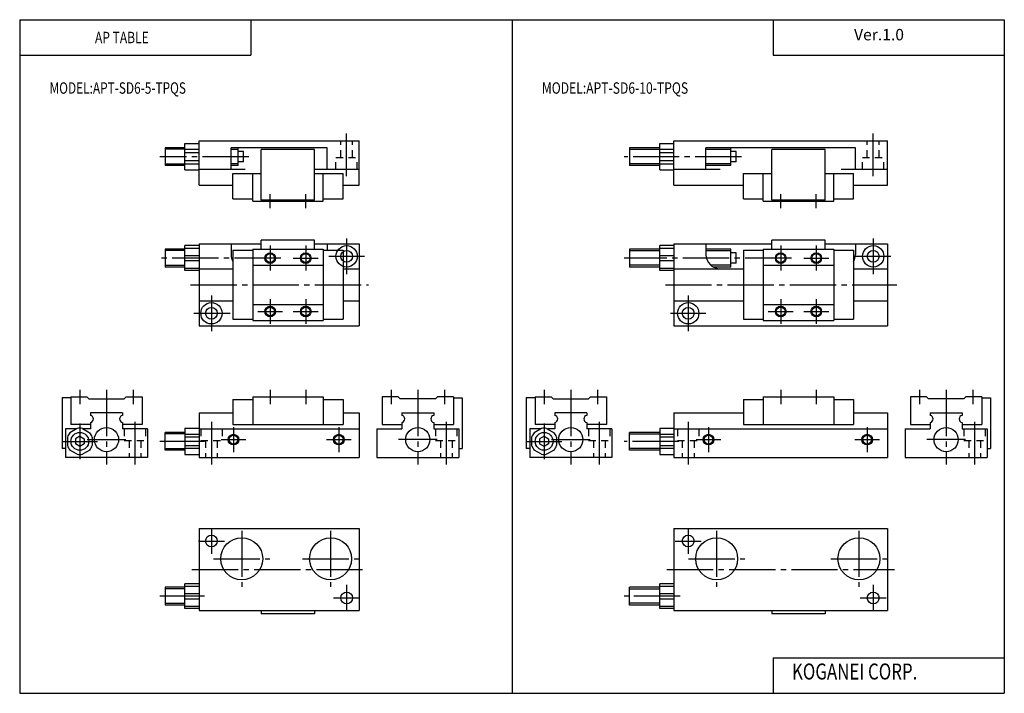
# Model space of a CAD drawing. Extents: x -138 to 138, y -95 to 94.
import ezdxf

# ---------------------------------------------------------------- set-up
doc = ezdxf.new("R2010")
doc.units = 0
doc.linetypes.add('CENTER', pattern=[17.5, 13, -1.5, 1.5, -1.5])
doc.linetypes.add('DASHED', pattern=[3.5, 2, -1.5])
doc.layers.get('0').update_dxf_attribs({"linetype": 'CONTINUOUS'})
doc.styles.get("Standard").update_dxf_attribs({"font": 'txt', "bigfont": 'BIGFONT'})

msp = doc.modelspace()

# ---------------------------------------------------------------- linework, layer by layer
at = {"color": 7, "linetype": 'CONTINUOUS'}
for p, q in [((-138.399994, 94.5), (138.350006, 94.5)), ((-138.399994, 94.5), (-138.399994, -94.800003)), ((-73.400002, 94.5), (-73.400002, 84.5)), ((-0.024994, 94.5), (-0.024994, -94.800003)), ((73.349998, 94.5), (73.349998, 84.5)), ((138.350006, 94.5), (138.350006, -94.800003)), ((-138.399994, 84.5), (-73.400002, 84.5)), ((73.349998, 84.5), (138.350006, 84.5)), ((-97.5, 58.5), (-97.5, 53.5)), ((-92, 58.5), (-97.5, 58.5)), ((-92, 59.700001), (-88, 59.700001)), ((-92, 52.299999), (-92, 59.700001)), ((-88, 60.5), (-43, 60.5)), ((-88, 48), (-88, 60.5)), ((-52, 58.5), (-79, 58.5)), ((-79, 52.5), (-79, 58.5)), ((-77, 53.5), (-77, 58.5)), ((-52, 52.5), (-52, 58.5)), ((-43, 48), (-43, 60.5)), ((41.5, 58.5), (33, 58.5)), ((33, 58.5), (33, 53.5)), ((41.5, 52.299999), (41.5, 59.700001)), ((41.5, 59.700001), (45.5, 59.700001)), ((45.5, 60.5), (105.5, 60.5)), ((45.5, 48), (45.5, 60.5)), ((96.5, 58.5), (54.5, 58.5)), ((54.5, 52.5), (54.5, 58.5)), ((61.5, 53.5), (61.5, 58.5)), ((96.5, 52.5), (96.5, 58.5)), ((105.5, 48), (105.5, 60.5)), ((-88, 58.020699), (-92, 58.020699)), ((-92, 57.200001), (-88, 57.200001)), ((-75.5, 57.450001), (-77, 57.450001)), ((-75.5, 54.549999), (-75.5, 57.450001)), ((-55.5, 58), (-70.5, 58)), ((-70.5, 43.799999), (-70.5, 58)), ((-55.5, 43.799999), (-55.5, 58)), ((45.5, 58.020699), (41.5, 58.020699)), ((41.5, 57.200001), (45.5, 57.200001)), ((63, 57.450001), (61.5, 57.450001)), ((63, 54.549999), (63, 57.450001)), ((88, 58), (73, 58)), ((73, 43.799999), (73, 58)), ((88, 43.799999), (88, 58)), ((-92, 53.5), (-97.5, 53.5)), ((-88, 54.799999), (-92, 54.799999)), ((-92, 53.979301), (-88, 53.979301)), ((-77, 53.5), (-79, 53.5)), ((-75.5, 54.549999), (-77, 54.549999)), ((41.5, 53.5), (33, 53.5)), ((45.5, 54.799999), (41.5, 54.799999)), ((41.5, 53.979301), (45.5, 53.979301)), ((61.5, 53.5), (54.5, 53.5)), ((63, 54.549999), (61.5, 54.549999)), ((-92, 52.299999), (-88, 52.299999)), ((-88, 52.5), (-75, 52.5)), ((-78.5, 51.299999), (-70.5, 51.299999)), ((-78.5, 44.200001), (-78.5, 51.299999)), ((-72.900002, 43.5), (-72.900002, 51.299999)), ((-55.5, 52.5), (-43, 52.5)), ((-55.5, 51.299999), (-47.5, 51.299999)), ((-53.099998, 43.5), (-53.099998, 51.299999)), ((-47.5, 44.200001), (-47.5, 51.299999)), ((41.5, 52.299999), (45.5, 52.299999)), ((45.5, 52.5), (58.5, 52.5)), ((65, 51.299999), (73, 51.299999)), ((65, 44.200001), (65, 51.299999)), ((70.599998, 43.5), (70.599998, 51.299999)), ((88, 51.299999), (96, 51.299999)), ((90.400002, 43.5), (90.400002, 51.299999)), ((92.5, 52.5), (105.5, 52.5)), ((96, 44.200001), (96, 51.299999)), ((-88, 48), (-78.5, 48)), ((-47.5, 48), (-43, 48)), ((45.5, 48), (65, 48)), ((96, 48), (105.5, 48)), ((-78.5, 44.200001), (-72.900002, 44.200001)), ((-72.900002, 43.5), (-53.099998, 43.5)), ((-55.5, 43.799999), (-70.5, 43.799999)), ((-53.099998, 44.200001), (-47.5, 44.200001)), ((65, 44.200001), (70.599998, 44.200001)), ((70.599998, 43.5), (90.400002, 43.5)), ((88, 43.799999), (73, 43.799999)), ((90.400002, 44.200001), (96, 44.200001)), ((-88, 31), (-92, 31)), ((-92, 24), (-92, 31)), ((-88, 31.5), (-88, 8.5)), ((-88, 31.5), (-70.5, 31.5)), ((-79, 31.5), (-79, 28.5)), ((-55.5, 32.5), (-70.5, 32.5)), ((-70.5, 30), (-70.5, 32.5)), ((-55.5, 30), (-55.5, 32.5)), ((-55.5, 31.5), (-43, 31.5)), ((-52, 31.5), (-52, 29.700001)), ((-43, 31.5), (-43, 8.5)), ((45.5, 31), (41.5, 31)), ((41.5, 24), (41.5, 31)), ((45.5, 31.5), (45.5, 8.49999)), ((45.5, 31.5), (73, 31.5)), ((54.5, 31.5), (54.5, 28.5)), ((88, 32.5), (73, 32.5)), ((73, 30), (73, 32.5)), ((88, 30), (88, 32.5)), ((88, 31.5), (105.5, 31.5)), ((96.5, 31.5), (96.5, 28.5)), ((105.5, 31.5), (105.5, 8.49999)), ((-97.5, 30), (-97.5, 25)), ((-92, 30), (-97.5, 30)), ((-92, 30.2892), (-88, 30.2892)), ((-92, 28.2108), (-88, 28.2108)), ((-78.5, 29.700001), (-78.5, 10.3)), ((-78.5, 29.700001), (-72.900002, 29.700001)), ((-72.900002, 30), (-72.900002, 9.99997)), ((-72.900002, 30), (-53.099998, 30)), ((-53.099998, 30), (-53.099998, 9.99997)), ((-53.099998, 29.700001), (-47.5, 29.700001)), ((-47.5, 29.700001), (-47.5, 10.3)), ((33, 30), (33, 25)), ((41.5, 30), (33, 30)), ((41.5, 30.2892), (45.5, 30.2892)), ((41.5, 28.2108), (45.5, 28.2108)), ((61.5, 30), (54.5, 30)), ((61.5, 25), (61.5, 30)), ((63, 28.950001), (61.5, 28.950001)), ((63, 26.049999), (63, 28.950001)), ((65, 29.700001), (65, 10.3)), ((65, 29.700001), (70.599998, 29.700001)), ((70.599998, 30), (90.400002, 30)), ((70.599998, 30), (70.599998, 9.99996)), ((90.400002, 30), (90.400002, 9.99996)), ((90.400002, 29.700001), (96, 29.700001)), ((96, 29.700001), (96, 10.3)), ((-92, 25), (-97.5, 25)), ((-92, 26.7892), (-88, 26.7892)), ((-72.900002, 25.5), (-53.099998, 25.5)), ((41.5, 25), (33, 25)), ((41.5, 26.7892), (45.5, 26.7892)), ((61.5, 25), (56.563499, 25)), ((63, 26.049999), (61.5, 26.049999)), ((70.599998, 25.5), (90.400002, 25.5)), ((-92, 24.7108), (-88, 24.7108)), ((-88, 24), (-92, 24)), ((-88, 24.5), (-78.5, 24.5)), ((-47.5, 24.5), (-43, 24.5)), ((41.5, 24.7108), (45.5, 24.7108)), ((45.5, 24), (41.5, 24)), ((45.5, 24.5), (65, 24.5)), ((96, 24.5), (105.5, 24.5)), ((-88, 15.5), (-78.5, 15.5)), ((-72.900002, 14.5), (-53.099998, 14.5)), ((-47.5, 15.5), (-43, 15.5)), ((45.5, 15.5), (65, 15.5)), ((70.599998, 14.5), (90.400002, 14.5)), ((96, 15.5), (105.5, 15.5)), ((-88, 8.5), (-43, 8.5)), ((-78.5, 10.3), (-72.900002, 10.3)), ((-72.900002, 10), (-53.099998, 10)), ((-53.099998, 10.3), (-47.5, 10.3)), ((45.5, 8.49999), (105.5, 8.49999)), ((65, 10.3), (70.599998, 10.3)), ((70.599998, 9.99999), (90.400002, 9.99999)), ((90.400002, 10.3), (96, 10.3)), ((-124, -11.8), (-126.5, -11.8)), ((-126.5, -11.8), (-126.5, -26)), ((-124, -11.5), (-119.5, -11.5)), ((-124, -11.5), (-124, -19.299999)), ((-118.999001, -12.0004), (-119.499001, -11.5005)), ((-119, -12), (-109, -12)), ((-108.999001, -12.0005), (-108.499001, -11.5005)), ((-108.5, -11.5), (-104, -11.5)), ((-104, -11.5), (-104, -19.299999)), ((-78.5, -12.2), (-72.900002, -12.2)), ((-78.5, -12.2), (-78.5, -19.299999)), ((-72.900002, -11.5), (-53.099998, -11.5)), ((-72.900002, -11.5), (-72.900002, -19.299999)), ((-53.099998, -11.5), (-53.099998, -19.299999)), ((-53.099998, -12.2), (-47.5, -12.2)), ((-47.5, -12.2), (-47.5, -19.299999)), ((-32, -11.5), (-36.5, -11.5)), ((-36.5, -11.5), (-36.5, -19.299999)), ((-31.5007, -12.0005), (-32.000702, -11.5005)), ((-21.5, -12), (-31.5, -12)), ((-21.500601, -12.0004), (-21.0007, -11.5005)), ((-16.5, -11.5), (-21, -11.5)), ((-16.5, -11.5), (-16.5, -19.299999)), ((-16.5, -11.8), (-14, -11.8)), ((-14, -11.8), (-14, -26)), ((6.5, -11.8), (4, -11.8)), ((4, -11.8), (4, -26)), ((6.5, -11.5), (6.5, -19.299999)), ((6.50024, -11.5), (11, -11.5)), ((11.5006, -12.0004), (11.0007, -11.5005)), ((11.5, -12), (21.5, -12)), ((21.500601, -12.0005), (22.000601, -11.5005)), ((22, -11.5), (26.5, -11.5)), ((26.5, -11.5), (26.5, -19.299999)), ((65, -12.2), (70.599998, -12.2)), ((65, -12.2), (65, -19.299999)), ((70.599998, -11.5), (90.400002, -11.5)), ((70.599998, -11.5), (70.599998, -19.299999)), ((90.400002, -11.5), (90.400002, -19.299999)), ((90.400002, -12.2), (96, -12.2)), ((96, -12.2), (96, -19.299999)), ((116.5, -11.5), (112, -11.5)), ((112, -11.5), (112, -19.299999)), ((116.999001, -12.0005), (116.499001, -11.5005)), ((127, -12), (117, -12)), ((126.999001, -12.0004), (127.499001, -11.5005)), ((132, -11.5), (127.5, -11.5)), ((132, -11.5), (132, -19.299999)), ((132, -11.8), (134.5, -11.8)), ((134.5, -11.8), (134.5, -26)), ((-109.5, -16), (-118.5, -16)), ((-118.5, -16), (-118.5, -16.711201)), ((-109.5, -16), (-109.5, -16.711201)), ((-88, -16), (-78.5, -16)), ((-88, -16), (-88, -28.5)), ((-47.5, -16), (-43, -16)), ((-43, -16), (-43, -28.5)), ((-31, -16), (-22, -16)), ((-31, -16), (-31, -16.711201)), ((-22, -16), (-22, -16.711201)), ((21, -16), (12, -16)), ((12, -16), (12, -16.711201)), ((21, -16), (21, -16.711201)), ((45.5, -16), (65, -16)), ((45.5, -16), (45.5, -28.5)), ((96, -16), (105.5, -16)), ((105.5, -16), (105.5, -28.5)), ((117.5, -16), (126.5, -16)), ((117.5, -16), (117.5, -16.711201)), ((126.5, -16), (126.5, -16.711201)), ((-118.5, -19.299999), (-124, -19.299999)), ((-118.5, -18.688601), (-118.5, -20.5)), ((-109.5, -18.688601), (-109.5, -20.5)), ((-104, -19.299999), (-109.5, -19.299999)), ((-78.5, -19.299999), (-47.5, -19.299999)), ((-36.5, -19.299999), (-31, -19.299999)), ((-31, -18.688601), (-31, -20.5)), ((-22, -18.688601), (-22, -20.5)), ((-22, -19.299999), (-16.5, -19.299999)), ((12, -19.299999), (6.5, -19.299999)), ((12, -18.688601), (12, -20.5)), ((21, -18.688601), (21, -20.5)), ((26.5, -19.299999), (21, -19.299999)), ((65, -19.299999), (96, -19.299999)), ((112, -19.299999), (117.5, -19.299999)), ((117.5, -18.688601), (117.5, -20.5)), ((126.5, -18.688601), (126.5, -20.5)), ((126.5, -19.299999), (132, -19.299999)), ((-125.5, -20.5), (-125.5, -28.5)), ((-122.438004, -20.5), (-125.5, -20.5)), ((-122.210999, -20.3689), (-124.289001, -21.568899)), ((-120.789001, -20.3689), (-118.710999, -21.568899)), ((-118.5, -20.5), (-120.561996, -20.5)), ((-102.5, -20.5), (-109.5, -20.5)), ((-102.5, -20.5), (-102.5, -28.5)), ((-97.5, -26.5), (-97.5, -21.5)), ((-92, -21.5), (-97.5, -21.5)), ((-92, -20.299999), (-92, -27.700001)), ((-92, -20.299999), (-88, -20.299999)), ((-92, -21.9793), (-88, -21.9793)), ((-88, -20.5), (-43, -20.5)), ((-38, -20.5), (-38, -28.5)), ((-38, -20.5), (-31, -20.5)), ((-22, -20.5), (-15, -20.5)), ((-15, -20.5), (-15, -28.5)), ((5, -20.5), (5, -28.5)), ((8.06219, -20.5), (5, -20.5)), ((8.28925, -20.3689), (6.21076, -21.568899)), ((9.71078, -20.3689), (11.7892, -21.568899)), ((12, -20.5), (9.93784, -20.5)), ((28, -20.5), (21, -20.5)), ((28, -20.5), (28, -28.5)), ((33, -26.5), (33, -21.5)), ((41.5, -21.5), (33, -21.5)), ((41.5, -20.299999), (41.5, -27.700001)), ((41.5, -20.299999), (45.5, -20.299999)), ((41.5, -21.9793), (45.5, -21.9793)), ((45.5, -20.5), (105.5, -20.5)), ((110.5, -20.5), (110.5, -28.5)), ((110.5, -20.5), (117.5, -20.5)), ((126.5, -20.5), (133.5, -20.5)), ((133.5, -20.5), (133.5, -28.5)), ((-125, -22.799999), (-125, -25.200001)), ((-121.5, -22.556601), (-122.75, -23.278299)), ((-122.75, -23.278299), (-122.75, -24.721701)), ((-121.5, -25.443399), (-122.75, -24.721701)), ((-121.5, -22.556601), (-120.25, -23.278299)), ((-120.25, -24.721701), (-121.5, -25.443399)), ((-120.25, -23.278299), (-120.25, -24.721701)), ((-118, -22.799999), (-118, -25.200001)), ((-88, -22.799999), (-92, -22.799999)), ((5.5, -22.799999), (5.5, -25.200001)), ((7.75, -23.278299), (7.75, -24.721701)), ((9.00001, -22.556601), (7.75001, -23.278299)), ((9, -25.443399), (7.75001, -24.721701)), ((9.00001, -22.556601), (10.25, -23.278299)), ((10.25, -24.721701), (9.00001, -25.443399)), ((10.25, -23.278299), (10.25, -24.721701)), ((12.5, -22.799999), (12.5, -25.200001)), ((45.5, -22.799999), (41.5, -22.799999)), ((-125.5, -26), (-126.5, -26)), ((-122.210999, -27.6311), (-124.289001, -26.431101)), ((-118.710999, -26.431101), (-120.789001, -27.6311)), ((-92, -26.5), (-97.5, -26.5)), ((-92, -25.200001), (-88, -25.200001)), ((-88, -26.0207), (-92, -26.0207)), ((-15, -26), (-14, -26)), ((5, -26), (4, -26)), ((8.28925, -27.6311), (6.21075, -26.431101)), ((11.7892, -26.431101), (9.71077, -27.6311)), ((41.5, -26.5), (33, -26.5)), ((41.5, -25.200001), (45.5, -25.200001)), ((45.5, -26.0207), (41.5, -26.0207)), ((133.5, -26), (134.5, -26)), ((-102.5, -28.5), (-125.5, -28.5)), ((-92, -27.700001), (-88, -27.700001)), ((-88, -28.5), (-43, -28.5)), ((-38, -28.5), (-15, -28.5)), ((28, -28.5), (5, -28.5)), ((41.5, -27.700001), (45.5, -27.700001)), ((45.5, -28.5), (105.5, -28.5)), ((110.5, -28.5), (133.5, -28.5)), ((-88, -48.5), (-88, -71.5)), ((-88, -48.5), (-43, -48.5)), ((-43, -48.5), (-43, -71.5)), ((45.5, -48.5), (45.5, -71.5)), ((45.5, -48.5), (105.5, -48.5)), ((105.5, -48.5), (105.5, -71.5)), ((-97.5, -65), (-97.5, -70)), ((-92, -65), (-97.5, -65)), ((-92, -71), (-92, -64)), ((-88, -64), (-92, -64)), ((-92, -64.7108), (-88, -64.7108)), ((33, -70), (33, -65)), ((41.5, -65), (33, -65)), ((45.5, -64), (41.5, -64)), ((41.5, -71), (41.5, -64)), ((41.5, -64.7108), (45.5, -64.7108)), ((-92, -66.7892), (-88, -66.7892)), ((-92, -68.2108), (-88, -68.2108)), ((41.5, -66.7892), (45.5, -66.7892)), ((41.5, -68.2108), (45.5, -68.2108)), ((-92, -70), (-97.5, -70)), ((-92, -70.2892), (-88, -70.2892)), ((-88, -71), (-92, -71)), ((-88, -71.5), (-43, -71.5)), ((-70.5, -71.5), (-70.5, -72.5)), ((-55.5, -71.5), (-55.5, -72.5)), ((41.5, -70), (33, -70)), ((41.5, -70.2892), (45.5, -70.2892)), ((45.5, -71), (41.5, -71)), ((45.5, -71.5), (105.5, -71.5)), ((73, -71.5), (73, -72.5)), ((88, -71.5), (88, -72.5)), ((-55.5, -72.5), (-70.5, -72.5)), ((88, -72.5), (73, -72.5)), ((73.349998, -84.800003), (138.350006, -84.800003)), ((73.349998, -84.800003), (73.349998, -94.800003)), ((-138.399994, -94.800003), (138.350006, -94.800003))]:
    msp.add_line(p, q, dxfattribs=at)
at = {"color": 2, "linetype": 'CENTER'}
for p, q in [((-46.5, 50.5), (-46.5, 62.5)), ((101.5, 50.5), (101.5, 62.5)), ((-74, 56), (-99, 56)), ((64.5, 56), (31.5, 56)), ((-68, 41.5), (-68, 45.5)), ((-58, 41.5), (-58, 45.5)), ((75.5, 41.5), (75.5, 45.5)), ((85.5, 41.5), (85.5, 45.5)), ((-68, 31), (-68, 24)), ((-58, 31), (-58, 24)), ((-46.5, 33), (-46.5, 23)), ((75.5, 31), (75.5, 24)), ((85.5, 31), (85.5, 24)), ((101.5, 33), (101.5, 23)), ((-51.5, 28), (-41.5, 28)), ((96.5, 28), (106.5, 28)), ((-65, 27.5), (-99, 27.5)), ((-61.5, 27.5), (-54.5, 27.5)), ((78.5, 27.5), (31.5, 27.5)), ((82, 27.5), (89, 27.5)), ((-90.412903, 20), (-40.383301, 20)), ((43.087101, 20), (108.116997, 20)), ((-84.5, 17), (-84.5, 7)), ((49.5, 17), (49.5, 6.99999)), ((-68, 16), (-68, 9)), ((-58, 16), (-58, 9)), ((75.5, 16), (75.5, 8.99999)), ((85.5, 16), (85.5, 8.99999)), ((-89.5, 12), (-79.25, 12)), ((-71.5, 12.5), (-64.5, 12.5)), ((-61.5, 12.5), (-54.5, 12.5)), ((44.5, 12), (54.5, 12)), ((72, 12.5), (79, 12.5)), ((82, 12.5), (89, 12.5)), ((-121.5, -9.5), (-121.5, -13.5)), ((-114, -9.5), (-114, -30.5)), ((-106.5, -9.5), (-106.5, -13.5)), ((-68, -9.5), (-68, -13.5)), ((-58, -9.5), (-58, -13.5)), ((-34, -9.5), (-34, -13.5)), ((-26.5, -9.5), (-26.5, -30.5)), ((-19, -9.5), (-19, -13.5)), ((9, -9.5), (9, -13.5)), ((16.5, -9.5), (16.5, -30.5)), ((24, -9.5), (24, -13.5)), ((75.5, -9.5), (75.5, -13.5)), ((85.5, -9.5), (85.5, -13.5)), ((114.5, -9.5), (114.5, -13.5)), ((122, -9.5), (122, -30.5)), ((129.5, -9.5), (129.5, -13.5)), ((-121.5, -19), (-121.5, -29)), ((-106, -18.5), (-106, -30.5)), ((-84.5, -18.5), (-84.5, -30.5)), ((-18.5, -18.5), (-18.5, -30.5)), ((9, -19), (9, -29)), ((24.5, -18.5), (24.5, -30.5)), ((49.5, -18.5), (49.5, -30.5)), ((130, -18.5), (130, -30.5)), ((-78.300003, -20), (-78.300003, -27)), ((-48.700001, -20), (-48.700001, -27)), ((55.200001, -20), (55.200001, -27)), ((99.800003, -20), (99.800003, -27)), ((-126.5, -24), (-116.5, -24)), ((-119.400002, -23.5), (-108.599998, -23.5)), ((-86.5, -24), (-99, -24)), ((-81.800003, -23.5), (-74.800003, -23.5)), ((-52.200001, -23.5), (-45.200001, -23.5)), ((-21.1, -23.5), (-31.9, -23.5)), ((4, -24), (14, -24)), ((11.1, -23.5), (21.9, -23.5)), ((46.882, -24), (31.5, -24)), ((51.700001, -23.5), (58.700001, -23.5)), ((96.300003, -23.5), (103.300003, -23.5)), ((127.400002, -23.5), (116.599998, -23.5)), ((-84.5, -48.349998), (-84.5, -55.650002)), ((-76, -49.099998), (-76, -64.900002)), ((-51, -49.099998), (-51, -64.900002)), ((49.5, -48.349998), (49.5, -55.650002)), ((57.5, -49.099998), (57.5, -64.900002)), ((97.5, -49.099998), (97.5, -64.900002)), ((-88.150002, -52), (-80.849998, -52)), ((45.849998, -52), (53.150002, -52)), ((-83.900002, -57), (-68.099998, -57)), ((-58.900002, -57), (-43.099998, -57)), ((49.599998, -57), (65.400002, -57)), ((89.599998, -57), (105.400002, -57)), ((-90, -60), (-41, -60)), ((43.5, -60), (107.5, -60)), ((-46.5, -64.349998), (-46.5, -71.650002)), ((101.5, -64.349998), (101.5, -71.650002)), ((-86.5, -67.5), (-99, -67.5)), ((-50.150002, -68), (-42.849998, -68)), ((47.2075, -67.5), (31.5, -67.5)), ((97.849998, -68), (105.150002, -68))]:
    msp.add_line(p, q, dxfattribs=at)
at = {"color": 2, "linetype": 'DASHED'}
for p, q in [((-48.150002, 55.799999), (-48.150002, 60.5)), ((-44.849998, 55.799999), (-44.849998, 60.5)), ((99.849998, 55.799999), (99.849998, 60.5)), ((103.150002, 55.799999), (103.150002, 60.5)), ((-49.5, 52.5), (-49.5, 55.799999)), ((-49.5, 55.799999), (-43.5, 55.799999)), ((-43.5, 52.5), (-43.5, 55.799999)), ((98.5, 52.5), (98.5, 55.799999)), ((98.5, 55.799999), (104.5, 55.799999)), ((104.5, 52.5), (104.5, 55.799999)), ((-109, -20.5), (-109, -23.799999)), ((-103, -20.5), (-103, -23.799999)), ((-87.5, -20.5), (-87.5, -23.799999)), ((-81.5, -20.5), (-81.5, -23.799999)), ((-21.5, -20.5), (-21.5, -23.799999)), ((-15.5, -20.5), (-15.5, -23.799999)), ((21.5, -20.5), (21.5, -23.799999)), ((27.5, -20.5), (27.5, -23.799999)), ((46.5, -20.5), (46.5, -23.799999)), ((52.5, -20.5), (52.5, -23.799999)), ((127, -20.5), (127, -23.799999)), ((133, -20.5), (133, -23.799999)), ((-109, -23.799999), (-103, -23.799999)), ((-107.650002, -23.799999), (-107.650002, -28.5)), ((-104.349998, -23.799999), (-104.349998, -28.5)), ((-87.5, -23.799999), (-81.5, -23.799999)), ((-86.150002, -23.799999), (-86.150002, -28.5)), ((-82.849998, -23.799999), (-82.849998, -28.5)), ((-21.5, -23.799999), (-15.5, -23.799999)), ((-20.15, -23.799999), (-20.15, -28.5)), ((-16.85, -23.799999), (-16.85, -28.5)), ((21.5, -23.799999), (27.5, -23.799999)), ((22.85, -23.799999), (22.85, -28.5)), ((26.15, -23.799999), (26.15, -28.5)), ((46.5, -23.799999), (52.5, -23.799999)), ((47.849998, -23.799999), (47.849998, -28.5)), ((51.150002, -23.799999), (51.150002, -28.5)), ((127, -23.799999), (133, -23.799999)), ((128.350006, -23.799999), (128.350006, -28.5)), ((131.649994, -23.799999), (131.649994, -28.5))]:
    msp.add_line(p, q, dxfattribs=at)
at = {"color": 2, "linetype": 'CONTINUOUS'}
for p, q in [((-92, 58.099998), (-97.5, 58.099998)), ((-77, 58), (-79, 58)), ((41.5, 58), (33, 58)), ((61.5, 58), (54.5, 58)), ((-92, 53.900002), (-97.5, 53.900002)), ((-77, 54), (-79, 54)), ((41.5, 54), (33, 54)), ((61.5, 54), (54.5, 54)), ((-92, 29.6), (-97.5, 29.6)), ((41.5, 29.5), (33, 29.5)), ((61.5, 29.5), (54.5, 29.5)), ((-92, 25.4), (-97.5, 25.4)), ((41.5, 25.5), (33, 25.5)), ((61.5, 25.5), (55.972198, 25.5)), ((-92, -21.9), (-97.5, -21.9)), ((41.5, -22), (33, -22)), ((-92, -26.1), (-97.5, -26.1)), ((41.5, -26), (33, -26)), ((-92, -65.400002), (-97.5, -65.400002)), ((41.5, -65.5), (33, -65.5)), ((-92, -69.599998), (-97.5, -69.599998)), ((41.5, -69.5), (33, -69.5))]:
    msp.add_line(p, q, dxfattribs=at)
at = {"color": 7, "linetype": 'CONTINUOUS'}
for centre, radius in [((-46.5, 28), 3), ((101.5, 28), 3), ((-68, 27.5), 1.25), ((-58, 27.5), 1.25), ((-46.5, 28), 1.65), ((75.5, 27.5), 1.25), ((85.5, 27.5), 1.25), ((101.5, 28), 1.65), ((-84.5, 12), 3), ((49.5, 12), 3), ((-84.5, 12), 1.65), ((-68, 12.5), 1.25), ((-58, 12.5), 1.25), ((49.5, 12), 1.65), ((75.5, 12.5), 1.25), ((85.5, 12.5), 1.25), ((-121.5, -24), 2.5), ((-114, -23.5), 3.4), ((-26.5, -23.5), 3.4), ((9, -24), 2.5), ((16.5, -23.5), 3.4), ((122, -23.5), 3.4), ((-78.300003, -23.5), 1.25), ((-48.700001, -23.5), 1.25), ((55.200001, -23.5), 1.25), ((99.800003, -23.5), 1.25), ((-84.5, -52), 1.65), ((-76, -57), 5.9), ((-51, -57), 5.9), ((49.5, -52), 1.65), ((57.5, -57), 5.9), ((97.5, -57), 5.9), ((-46.5, -68), 1.65), ((101.5, -68), 1.65)]:
    msp.add_circle(centre, radius, dxfattribs=at)
at = {"color": 2, "linetype": 'CONTINUOUS'}
for centre in [(-68, 27.5), (-58, 27.5), (75.5, 27.5), (85.5, 27.5), (-68, 12.5), (-58, 12.5), (75.5, 12.5), (85.5, 12.5), (-78.300003, -23.5), (-48.700001, -23.5), (55.200001, -23.5), (99.800003, -23.5)]:
    msp.add_circle(centre, 1.5, dxfattribs=at)
at = {"color": 7, "linetype": 'CONTINUOUS'}
for centre, radius, start, end in [((-75, 28.5), 4, 180, 208.955002), ((58.5, 28.5), 4, 180, 270), ((92.5, 28.5), 4, 331.045013, 0), ((-118.650002, -17.6999), 1, 278.619995, 81.380096), ((-109.349998, -17.6999), 1, 98.620003, 261.380005), ((-31.1499, -17.6999), 1, 278.619995, 81.380096), ((-21.8501, -17.6999), 1, 98.620003, 261.380005), ((11.8501, -17.6999), 1, 278.619995, 81.380096), ((21.1499, -17.6999), 1, 98.620003, 261.380005), ((117.349998, -17.6999), 1, 278.619995, 81.380096), ((126.650002, -17.6999), 1, 98.620003, 261.380005), ((-121.5, -24), 3.7, 138.923996, 161.074997), ((-121.5, -24), 3.7, 78.9244, 101.074997), ((-121.5, -24), 3.7, 18.9244, 41.075199), ((9, -24), 3.7, 138.923996, 161.074997), ((9, -24), 3.7, 78.9244, 101.074997), ((9, -24), 3.7, 18.9244, 41.075199), ((-121.5, -24), 3.7, 198.923996, 221.074997), ((-121.5, -24), 3.7, 258.924011, 281.075012), ((-121.5, -24), 3.7, 318.924011, 341.075012), ((9, -24), 3.7, 198.923996, 221.074997), ((9, -24), 3.7, 258.924011, 281.075012), ((9, -24), 3.7, 318.924011, 341.075012)]:
    msp.add_arc(centre, radius, start, end, dxfattribs=at)

# ---------------------------------------------------------------- texts
at = {"color": 7}
for s, height, width, p in [('Ver.1.0', 3.2, 1.010331, (96.112999, 88.699997)), ('AP TABLE', 3.2, 0.775512, (-117.237144, 87.900002)), ('MODEL:APT-SD6-5-TPQS', 3.2, 0.763732, (-130.000198, 73.699997)), ('MODEL:APT-SD6-10-TPQS', 3.2, 0.781387, (8.37481, 73.699997)), ('KOGANEI CORP.', 4.5, 0.771526, (78.657349, -90.925003))]:
    msp.add_text(s, height=height, dxfattribs=dict(at, width=width)).set_placement(p)

doc.saveas('drawing.dxf')
